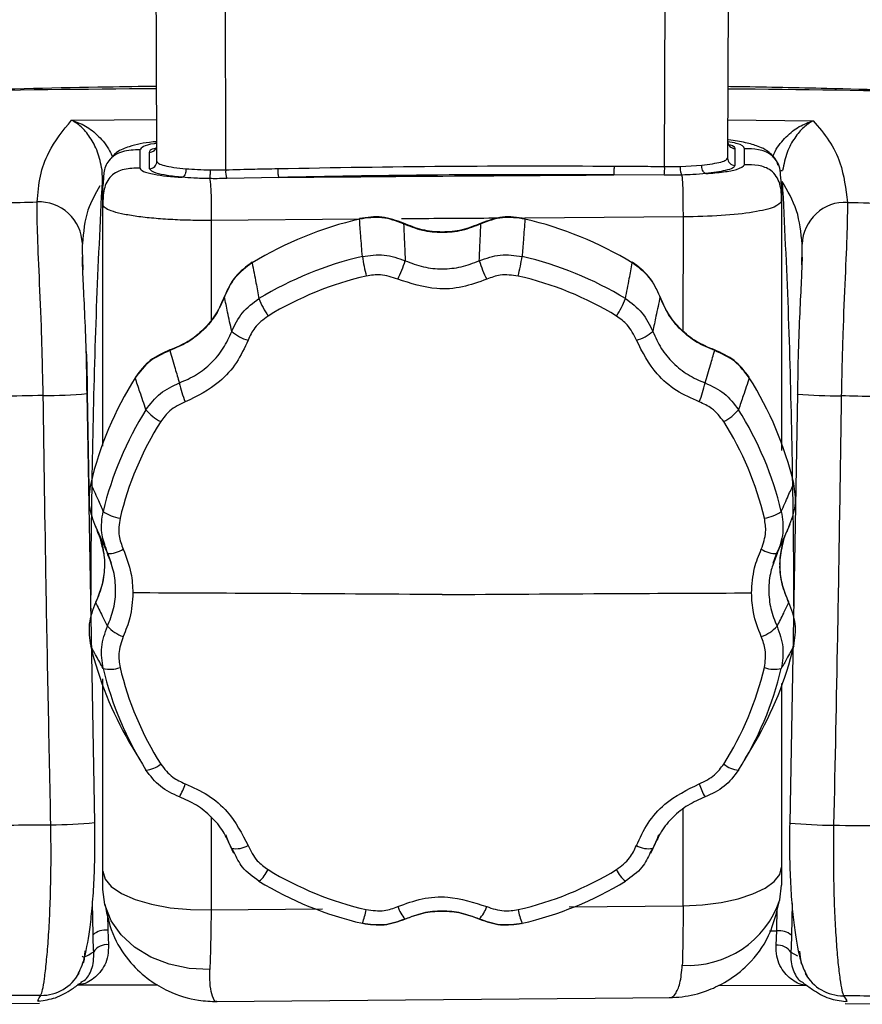
# Paper-space layout '_Back' of a CAD drawing. Units: millimetres. Extents: x -479 to 243, y -369 to 885.
# Drawn here: x -124 to -67, y 605 to 672 of the extents above; entities that cross this region are included whole.
import ezdxf

# ---------------------------------------------------------------- set-up
doc = ezdxf.new("R2010")
doc.units = ezdxf.units.MM

psp = doc.layouts.new('_Back')

# ---------------------------------------------------------------- linework, layer by layer
at = {"color": 7, "linetype": 'Continuous', "lineweight": 25}
for p, q in [((-80.413, 662.081), (-80.351, 680)), ((-76.084, 680.043), (-76.146, 662.651)), ((-120.611, 665.225), (-114.843, 665.268)), ((-76.136, 665.25), (-70.347, 665.185)), ((-115.989, 663.211), (-115.989, 661.968)), ((-75.647, 663.303), (-75.646, 662.155)), ((-74.989, 662.204), (-74.989, 663.287)), ((-115.333, 661.927), (-115.332, 663.042)), ((-114.833, 662.423), (-114.766, 662.35)), ((-76.205, 662.583), (-76.146, 662.651)), ((-118.523, 661.113), (-118.541, 661.854)), ((-111.221, 661.855), (-110.17, 661.859)), ((-80.413, 662.081), (-79.339, 662.092)), ((-79.339, 662.092), (-77.9, 662.181)), ((-118.454, 661.261), (-118.489, 660.739)), ((-106.572, 661.347), (-110.088, 661.265)), ((-80.447, 661.486), (-83.865, 661.514)), ((-72.489, 660.815), (-72.543, 661.335)), ((-118.489, 659.495), (-118.489, 660.739)), ((-72.489, 660.815), (-72.489, 659.732)), ((-101.088, 658.504), (-111.145, 658.423)), ((-111.145, 658.423), (-111.145, 651.694)), ((-79.146, 658.658), (-89.879, 658.585)), ((-79.147, 650.919), (-79.146, 658.658)), ((-119.891, 656.449), (-119.85, 655.065)), ((-71.113, 655.414), (-71.088, 656.425)), ((-119.044, 617.589), (-119.567, 646.678)), ((-119.551, 646.7), (-119.452, 640.258)), ((-71.412, 646.652), (-71.936, 617.558)), ((-119.071, 637.83), (-118.213, 635.903)), ((-72.766, 635.903), (-71.908, 637.83)), ((-118.694, 636.94), (-118.554, 636.338)), ((-72.422, 636.349), (-72.285, 636.941)), ((-118.336, 636.208), (-118.153, 635.814)), ((-118.182, 635.836), (-118.281, 636.191)), ((-118.153, 635.814), (-117.926, 635.192)), ((-73.053, 635.19), (-72.826, 635.814)), ((-72.796, 635.836), (-72.921, 635.47)), ((-72.826, 635.814), (-72.643, 636.208)), ((-116.7, 623.05), (-115.949, 621.768)), ((-75.03, 621.768), (-74.278, 623.05)), ((-79.153, 611.946), (-79.151, 618.503)), ((-111.152, 617.968), (-111.154, 611.661)), ((-110.182, 616.781), (-110.028, 616.381)), ((-110.092, 616.513), (-109.629, 615.522)), ((-81.35, 615.522), (-80.887, 616.513)), ((-80.951, 616.381), (-80.797, 616.781)), ((-109.762, 615.838), (-109.929, 616.169)), ((-109.595, 615.551), (-109.762, 615.838)), ((-81.217, 615.838), (-81.384, 615.551)), ((-81.05, 616.169), (-81.217, 615.838)), ((-118.364, 612.027), (-118.489, 613.055)), ((-72.606, 612.349), (-72.489, 613.34)), ((-119.16, 609.984), (-119.194, 612.162)), ((-111.154, 611.661), (-103.599, 611.733)), ((-86.875, 611.883), (-79.153, 611.946)), ((-72.815, 610.247), (-72.791, 611.802)), ((-71.778, 612.109), (-71.811, 609.947)), ((-118.171, 611.371), (-118.154, 610.284)), ((-118.154, 610.284), (-118.113, 609.305)), ((-73.31, 610.249), (-72.815, 610.247)), ((-72.856, 609.268), (-72.815, 610.247)), ((-71.855, 608.79), (-71.416, 608.541)), ((-120.244, 606.58), (-114.773, 606.59)), ((-76.756, 606.563), (-70.726, 606.541)), ((-110.818, 605.462), (-79.997, 605.736)), ((-128.239, 605.304), (-122.8, 605.347)), ((-68.183, 605.313), (-62.742, 605.265))]:
    psp.add_line(p, q, dxfattribs=at)
at = {"color": 7, "linetype": 'Continuous', "lineweight": 25, "flags": 128}
for points in [[(-101.096, 658.515), (-101.095, 658.557), (-101.09, 658.558)], [(-89.883, 658.515), (-89.883, 658.557), (-89.888, 658.558)], [(-98.109, 658.195), (-98.112, 658.232), (-98.121, 658.234)], [(-92.87, 658.195), (-92.867, 658.232), (-92.858, 658.234)], [(-108.363, 655.596), (-108.373, 655.591), (-108.375, 655.549)], [(-82.604, 655.549), (-82.605, 655.591), (-82.616, 655.596)], [(-110.24, 653.294), (-110.247, 653.288), (-110.254, 653.246)], [(-80.725, 653.246), (-80.732, 653.288), (-80.739, 653.294)], [(-113.949, 649.64), (-113.956, 649.639), (-113.959, 649.602)], [(-77.02, 649.602), (-77.023, 649.639), (-77.029, 649.64)], [(-119.551, 646.7), (-119.559, 646.68), (-119.567, 646.678)], [(-71.428, 646.674), (-71.42, 646.654), (-71.412, 646.652)], [(-118.974, 632.548), (-118.982, 632.542), (-118.989, 632.501)], [(-71.989, 632.501), (-71.996, 632.542), (-72.005, 632.548)], [(-119.054, 617.614), (-119.031, 617.594), (-119.044, 617.589)], [(-71.925, 617.583), (-71.948, 617.562), (-71.936, 617.558)], [(-79.153, 611.946), (-77.839, 612.014), (-76.583, 612.176), (-75.431, 612.424), (-74.425, 612.751), (-73.602, 613.144), (-72.991, 613.59), (-72.616, 614.07), (-72.489, 614.569)], [(-118.489, 614.284), (-118.346, 613.754), (-117.923, 613.245), (-117.236, 612.779), (-116.315, 612.376), (-115.198, 612.051), (-113.93, 611.817), (-112.563, 611.686), (-111.154, 611.661)], [(-111.243, 607.633), (-112.639, 607.697), (-113.992, 607.977), (-115.245, 608.464), (-116.348, 609.136), (-117.255, 609.968), (-117.932, 610.924), (-118.348, 611.968), (-118.364, 612.027)], [(-100.904, 610.756), (-100.895, 610.755), (-100.893, 610.758)], [(-90.086, 610.758), (-90.084, 610.755), (-90.075, 610.756)], [(-119.718, 608.892), (-119.766, 608.304), (-119.826, 608.044)], [(-71.261, 608.86), (-71.213, 608.272), (-71.152, 608.009)]]:
    psp.add_lwpolyline(points, dxfattribs=at)
at = {"color": 7, "linetype": 'Continuous', "lineweight": 25}
for centre, radius, start, end in [((-75.649, 663.8), 0.497, 180.12017, 270.32076), ((-115.331, 663.541), 0.499, 269.8032, 346.75343), ((-115.33, 662.424), 0.497, 269.67924, 359.87983), ((-75.648, 662.652), 0.497, 180.12017, 270.32076), ((-108.785, 661.748), 1.389, 175.43665, 200.34536), ((-83.74, 661.973), 3.329, 351.5941, 1.86085), ((-72.597, 662.571), 0.773, 267.86323, 282.88369), ((-122.817, 656.747), 2.934, 2.02085, 92.6523), ((-68.162, 656.721), 2.934, 87.29693, 177.97728), ((-95.532, 634.444), 24.705, 103.01578, 121.32199), ((-95.447, 634.444), 24.705, 58.67801, 76.98422), ((-95.531, 632.759), 23.83, 103.03222, 121.30556), ((-87.109, 658.101), 13.958, 188.75864, 194.29121), ((-103.869, 658.101), 13.958, 345.70879, 351.24136), ((-95.448, 632.759), 23.83, 58.69444, 76.96778), ((-105.985, 658.186), 8.367, 333.41932, 342.64642), ((-84.994, 658.186), 8.367, 197.35358, 206.58068), ((-95.528, 632.593), 22.646, 103.03222, 121.30556), ((-95.45, 632.593), 22.646, 58.69444, 76.96778), ((-102.456, 655.229), 5.85, 201.13543, 214.1912), ((-88.523, 655.229), 5.85, 325.8088, 338.86457), ((-107.934, 652.991), 2.779, 228.87709, 255.02397), ((-83.045, 652.991), 2.779, 284.97603, 311.12291), ((-96.109, 635.03), 23.867, 147.79803, 166.53201), ((-94.87, 635.03), 23.867, 13.46799, 32.20197), ((-105.753, 649.025), 7.729, 192.08384, 202.11472), ((-85.226, 649.025), 7.729, 337.88528, 347.91616), ((-122.48, 680.86), 34.306, 269.90371, 274.87097), ((-68.498, 680.833), 34.305, 265.12848, 270.09597), ((-96.087, 633.324), 23.022, 147.81484, 166.51519), ((-113.091, 647.645), 3.222, 219.69306, 242.6327), ((-77.888, 647.645), 3.222, 297.3673, 320.30694), ((-94.892, 633.324), 23.022, 13.48481, 32.18516), ((-96.057, 633.13), 21.877, 147.81484, 166.51519), ((-94.922, 633.13), 21.877, 13.48481, 32.18516), ((-117.003, 640.691), 2.482, 233.65756, 262.39991), ((-73.976, 640.691), 2.482, 277.60009, 306.34244), ((-118.123, 637.692), 1.857, 268.15879, 302.79872), ((-72.856, 637.692), 1.857, 237.20128, 271.84121), ((-116.233, 632.721), 2.668, 223.06388, 250.65806), ((-74.745, 632.721), 2.668, 289.34194, 316.93612), ((-96.117, 635.114), 23.858, 193.46613, 210.37485), ((-94.861, 635.114), 23.858, 329.62515, 346.53387), ((-118.014, 629.925), 1.941, 256.2894, 290.58396), ((-96.087, 633.407), 23.022, 193.48481, 212.18516), ((-96.057, 633.209), 21.877, 193.48481, 212.18516), ((-94.922, 633.209), 21.877, 327.81484, 346.51519), ((-94.892, 633.407), 23.022, 327.81484, 346.51519), ((-72.965, 629.925), 1.941, 249.41604, 283.7106), ((-115.728, 622.943), 1.805, 274.99128, 309.79752), ((-75.251, 622.943), 1.805, 230.20248, 265.00872), ((-116.087, 621.101), 3.294, 327.45182, 344.48343), ((-74.892, 621.101), 3.294, 195.51657, 212.54818), ((-122.173, 650.13), 32.691, 270.26331, 275.49316), ((-68.806, 650.097), 32.689, 264.50616, 269.7363), ((-109.482, 617.535), 1.72, 260.64134, 298.85354), ((-81.497, 617.535), 1.72, 241.14646, 279.35866), ((-109.253, 615.301), 2.157, 308.4368, 335.23404), ((-95.528, 633.746), 22.646, 238.69444, 256.96778), ((-95.45, 633.746), 22.646, 283.03222, 301.30556), ((-81.725, 615.301), 2.157, 204.76596, 231.5632), ((-95.531, 633.973), 23.83, 238.69444, 256.96778), ((-95.448, 633.973), 23.83, 283.03222, 301.30556), ((-78.8, 614.443), 6.538, 266.33371, 341.31952), ((-108.595, 613.405), 8.143, 341.03596, 347.79957), ((-96.453, 612.536), 2.148, 197.43699, 223.97726), ((-94.526, 612.536), 2.148, 316.02274, 342.56301), ((-84.044, 612.942), 6.424, 191.29371, 199.87091), ((-118.32, 609.006), 1.289, 82.58942, 130.63742), ((-72.65, 608.973), 1.285, 49.2676, 97.393), ((-118.228, 608.254), 1.057, 83.72367, 147.16945), ((-72.742, 608.22), 1.054, 32.73675, 96.22594), ((-122.69, 608.843), 2.975, 269.93066, 330.55182), ((-68.289, 608.811), 2.974, 209.41385, 270.00222)]:
    psp.add_arc(centre, radius, start, end, dxfattribs=at)
for points, knots in [([(-114.833, 662.423), (-114.853, 667.861), (-114.874, 673.716), (-114.894, 679.62), (-114.896, 680.041)], [0, 0, 0, 0, 0.9287, 1, 1, 1, 1]), ([(-110.232, 679.995), (-110.231, 679.738), (-110.21, 673.654), (-110.19, 667.629), (-110.17, 661.859)], [0, 0, 0, 0, 0.0422595, 1, 1, 1, 1]), ([(-114.851, 667.516), (-115.97, 667.5), (-120.421, 667.438), (-128.561, 667.241), (-139.625, 666.893), (-151.453, 666.409), (-159.589, 665.965), (-163.683, 665.742)], [0, 0, 0, 0, 0.068683, 0.273285, 0.499811, 0.748282, 1, 1, 1, 1]), ([(-114.851, 667.36), (-119.766, 667.314), (-136.048, 667.16), (-152.311, 666.303), (-163.664, 665.705)], [0, 0, 0, 0, 0.301863, 1, 1, 1, 1]), ([(-27.334, 665.622), (-38.686, 666.234), (-54.942, 667.111), (-71.219, 667.284), (-76.129, 667.336)], [0, 0, 0, 0, 0.6983348, 1, 1, 1, 1]), ([(-27.313, 665.66), (-31.261, 665.881), (-39.014, 666.314), (-50.135, 666.788), (-60.226, 667.137), (-68.49, 667.351), (-73.643, 667.461), (-75.876, 667.495), (-76.128, 667.499)], [0, 0, 0, 0, 0.2427896, 0.4768532, 0.6835385, 0.8628397, 0.9844911, 1, 1, 1, 1]), ([(-122.952, 659.678), (-122.898, 660.271), (-122.788, 661.456), (-122.127, 663.364), (-121.186, 664.519), (-120.611, 665.225)], [0, 0, 0, 0, 0.280383, 0.56019, 1, 1, 1, 1]), ([(-118.541, 661.854), (-118.632, 662.276), (-118.818, 663.141), (-119.364, 664.101), (-119.972, 664.838), (-120.398, 665.096), (-120.611, 665.225)], [0, 0, 0, 0, 0.237894, 0.487492, 0.742918, 1, 1, 1, 1]), ([(-120.611, 665.225), (-120.297, 665.113), (-119.671, 664.888), (-118.78, 664.177), (-118.151, 663.421), (-117.905, 662.87), (-117.842, 662.729)], [0, 0, 0, 0, 0.303267, 0.604268, 0.899085, 1, 1, 1, 1]), ([(-73.109, 662.717), (-73.05, 662.849), (-72.806, 663.391), (-72.181, 664.138), (-71.289, 664.849), (-70.662, 665.072), (-70.347, 665.185)], [0, 0, 0, 0, 0.095353, 0.391999, 0.694857, 1, 1, 1, 1]), ([(-70.347, 665.185), (-70.561, 665.056), (-70.988, 664.798), (-71.598, 664.062), (-72.146, 663.102), (-72.333, 662.238), (-72.424, 661.817)], [0, 0, 0, 0, 0.257078, 0.512492, 0.762086, 1, 1, 1, 1]), ([(-70.347, 665.185), (-69.968, 664.744), (-69.209, 663.863), (-68.317, 662.069), (-68.135, 660.568), (-68.024, 659.651)], [0, 0, 0, 0, 0.279841, 0.559955, 1, 1, 1, 1]), ([(-114.852, 663.769), (-114.934, 663.761), (-115.696, 663.691), (-116.463, 663.515), (-117.524, 663.152), (-117.901, 662.691), (-118.056, 662.5)], [0, 0, 0, 0, 0.057701, 0.536805, 0.808707, 1, 1, 1, 1]), ([(-74.989, 663.287), (-75.055, 663.418), (-75.146, 663.598), (-75.94, 663.726), (-76.16, 663.762)], [0, 0, 0, 0, 0.724128, 1, 1, 1, 1]), ([(-72.727, 662.148), (-72.745, 662.228), (-72.815, 662.537), (-73.146, 662.899), (-73.665, 663.29), (-74.162, 663.488), (-74.925, 663.724), (-75.676, 663.84), (-76.076, 663.901)], [0, 0, 0, 0, 0.062358, 0.240272, 0.338202, 0.489561, 0.728662, 1, 1, 1, 1]), ([(-115.989, 663.211), (-116.389, 663.206), (-117.16, 663.195), (-118.143, 662.598), (-118.436, 661.816), (-118.45, 661.392), (-118.454, 661.261)], [0, 0, 0, 0, 0.330522, 0.637456, 0.888477, 1, 1, 1, 1]), ([(-114.866, 663.646), (-114.916, 663.64), (-115.363, 663.588), (-115.811, 663.432), (-115.93, 663.285), (-115.989, 663.211)], [0, 0, 0, 0, 0.059205, 0.530629, 1, 1, 1, 1]), ([(-115.332, 663.042), (-115.315, 663.151), (-115.298, 663.261), (-114.861, 663.34), (-114.858, 663.34)], [0, 0, 0, 0, 0.994702, 1, 1, 1, 1]), ([(-76.176, 663.6), (-76.106, 663.585), (-75.704, 663.5), (-75.672, 663.392), (-75.647, 663.303)], [0, 0, 0, 0, 0.173342, 1, 1, 1, 1]), ([(-72.543, 661.335), (-72.55, 661.549), (-72.567, 662.125), (-73.101, 662.936), (-74.065, 663.268), (-74.678, 663.281), (-74.989, 663.287)], [0, 0, 0, 0, 0.1820088, 0.4888477, 0.739834, 1, 1, 1, 1]), ([(-77.9, 662.181), (-77.644, 662.21), (-77.13, 662.267), (-76.586, 662.383), (-76.261, 662.491), (-76.219, 662.56), (-76.205, 662.583)], [0, 0, 0, 0, 0.2854262, 0.5715362, 0.8574117, 1, 1, 1, 1]), ([(-115.989, 661.968), (-116.346, 661.963), (-116.878, 661.957), (-117.541, 661.734), (-117.961, 661.445), (-118.253, 661.03), (-118.478, 660.374), (-118.485, 659.848), (-118.489, 659.496)], [0, 0, 0, 0, 0.255784, 0.381084, 0.5, 0.618915, 0.744212, 1, 1, 1, 1]), ([(-115.989, 661.968), (-115.94, 661.893), (-115.842, 661.744), (-115.119, 661.56), (-114.188, 661.424), (-113.47, 661.374), (-113.111, 661.349)], [0, 0, 0, 0, 0.2796837, 0.5595357, 0.7802174, 1, 1, 1, 1]), ([(-113.111, 661.349), (-113.467, 661.387), (-114.18, 661.462), (-115.092, 661.658), (-115.242, 661.825), (-115.333, 661.927)], [0, 0, 0, 0, 0.280507, 0.56115, 1, 1, 1, 1]), ([(-114.766, 662.35), (-114.75, 662.326), (-114.702, 662.252), (-114.334, 662.139), (-113.718, 662.018), (-113.145, 661.961), (-112.858, 661.933)], [0, 0, 0, 0, 0.142105, 0.428189, 0.714325, 1, 1, 1, 1]), ([(-112.858, 661.933), (-112.859, 661.886), (-112.86, 661.787), (-112.891, 661.638), (-112.946, 661.498), (-113.023, 661.389), (-113.083, 661.362), (-113.111, 661.349)], [0, 0, 0, 0, 0.176138, 0.36671, 0.563802, 0.790982, 1, 1, 1, 1]), ([(-112.858, 661.933), (-112.6, 661.914), (-112.084, 661.876), (-111.509, 661.862), (-111.221, 661.855)], [0, 0, 0, 0, 0.4992084, 1, 1, 1, 1]), ([(-111.221, 661.855), (-111.221, 661.808), (-111.222, 661.71), (-111.228, 661.561), (-111.239, 661.419), (-111.253, 661.306), (-111.265, 661.274), (-111.27, 661.259)], [0, 0, 0, 0, 0.176371, 0.366862, 0.563715, 0.790738, 1, 1, 1, 1]), ([(-110.17, 661.859), (-109.512, 661.876), (-108.338, 661.907), (-107.16, 661.932), (-106.641, 661.943)], [0, 0, 0, 0, 0.559998, 1, 1, 1, 1]), ([(-106.641, 661.943), (-102.855, 662.009), (-95.281, 662.141), (-87.657, 662.121), (-83.845, 662.111)], [0, 0, 0, 0, 0.4999883, 1, 1, 1, 1]), ([(-106.641, 661.943), (-106.641, 661.896), (-106.641, 661.797), (-106.632, 661.645), (-106.617, 661.503), (-106.596, 661.39), (-106.58, 661.361), (-106.572, 661.347)], [0, 0, 0, 0, 0.17607, 0.366666, 0.563827, 0.791053, 1, 1, 1, 1]), ([(-83.845, 662.111), (-83.845, 662.064), (-83.845, 661.965), (-83.847, 661.813), (-83.852, 661.67), (-83.858, 661.557), (-83.862, 661.528), (-83.865, 661.514)], [0, 0, 0, 0, 0.176062, 0.36666, 0.563831, 0.791061, 1, 1, 1, 1]), ([(-83.845, 662.111), (-83.204, 662.107), (-82.059, 662.1), (-80.916, 662.087), (-80.413, 662.081)], [0, 0, 0, 0, 0.559999, 1, 1, 1, 1]), ([(-79.239, 661.499), (-79.248, 661.51), (-79.268, 661.535), (-79.296, 661.624), (-79.32, 661.755), (-79.337, 661.92), (-79.339, 662.036), (-79.339, 662.092)], [0, 0, 0, 0, 0.176345, 0.366845, 0.563725, 0.790765, 1, 1, 1, 1]), ([(-77.62, 661.601), (-77.646, 661.611), (-77.702, 661.631), (-77.78, 661.715), (-77.849, 661.843), (-77.895, 662.007), (-77.899, 662.125), (-77.9, 662.181)], [0, 0, 0, 0, 0.176164, 0.3667267, 0.5637922, 0.7909543, 1, 1, 1, 1]), ([(-77.62, 661.601), (-77.206, 661.636), (-76.378, 661.706), (-75.282, 661.91), (-75.1, 662.093), (-74.989, 662.204)], [0, 0, 0, 0, 0.28003, 0.560194, 1, 1, 1, 1]), ([(-75.646, 662.155), (-75.679, 662.094), (-75.746, 661.973), (-76.336, 661.769), (-77.133, 661.664), (-77.62, 661.601)], [0, 0, 0, 0, 0.28092, 0.5612, 1, 1, 1, 1]), ([(-72.489, 659.732), (-72.491, 660.127), (-72.495, 660.889), (-73.093, 661.87), (-74.066, 662.194), (-74.678, 662.201), (-74.989, 662.204)], [0, 0, 0, 0, 0.287632, 0.554972, 0.773561, 1, 1, 1, 1]), ([(-119.302, 631.931), (-119.298, 633.063), (-119.283, 637.026), (-119.169, 643.91), (-118.95, 652.53), (-118.666, 658.25), (-118.523, 661.113)], [0, 0, 0, 0, 0.117358, 0.410553, 0.705004, 1, 1, 1, 1]), ([(-111.27, 661.259), (-111.633, 661.268), (-112.279, 661.285), (-112.857, 661.329), (-113.111, 661.349)], [0, 0, 0, 0, 0.560906, 1, 1, 1, 1]), ([(-110.088, 661.265), (-110.308, 661.261), (-110.701, 661.253), (-111.096, 661.257), (-111.27, 661.259)], [0, 0, 0, 0, 0.559827, 1, 1, 1, 1]), ([(-111.27, 661.259), (-111.256, 661.208), (-111.228, 661.106), (-111.188, 660.75), (-111.157, 660.111), (-111.145, 659.285), (-111.145, 658.713), (-111.145, 658.423)], [0, 0, 0, 0, 0.192712, 0.378134, 0.553521, 0.773361, 1, 1, 1, 1]), ([(-83.865, 661.514), (-88.118, 661.524), (-95.714, 661.54), (-103.254, 661.406), (-106.572, 661.347)], [0, 0, 0, 0, 0.559893, 1, 1, 1, 1]), ([(-106.572, 661.347), (-102.334, 661.381), (-94.766, 661.441), (-87.196, 661.492), (-83.865, 661.514)], [0, 0, 0, 0, 0.56, 1, 1, 1, 1]), ([(-79.239, 661.499), (-79.463, 661.493), (-79.863, 661.482), (-80.268, 661.485), (-80.447, 661.486)], [0, 0, 0, 0, 0.559768, 1, 1, 1, 1]), ([(-77.62, 661.601), (-77.903, 661.576), (-78.411, 661.53), (-78.985, 661.508), (-79.239, 661.499)], [0, 0, 0, 0, 0.558434, 1, 1, 1, 1]), ([(-79.146, 658.658), (-79.146, 659.03), (-79.146, 659.749), (-79.166, 660.778), (-79.202, 661.318), (-79.227, 661.437), (-79.239, 661.499)], [0, 0, 0, 0, 0.288824, 0.558231, 0.772662, 1, 1, 1, 1]), ([(-71.094, 656.824), (-71.171, 657.601), (-71.325, 659.154), (-72.071, 660.433), (-72.443, 661.072)], [0, 0, 0, 0, 0.500213, 1, 1, 1, 1]), ([(-72.443, 661.072), (-72.301, 658.189), (-72.016, 652.43), (-71.799, 643.753), (-71.688, 637.012), (-71.674, 633.211), (-71.671, 632.255)], [0, 0, 0, 0, 0.300877, 0.601028, 0.899768, 1, 1, 1, 1]), ([(-118.691, 660.772), (-118.999, 660.239), (-119.678, 659.063), (-119.811, 657.633), (-119.885, 656.85)], [0, 0, 0, 0, 0.452959, 1, 1, 1, 1]), ([(-72.489, 659.732), (-72.589, 659.594), (-72.788, 659.32), (-74.314, 658.971), (-76.503, 658.721), (-78.265, 658.679), (-79.146, 658.658)], [0, 0, 0, 0, 0.250708, 0.500184, 0.750009, 1, 1, 1, 1]), ([(-72.489, 659.732), (-72.489, 655.405), (-72.489, 649.718), (-72.489, 644.152), (-72.489, 642.82)], [0, 0, 0, 0, 0.760781, 1, 1, 1, 1]), ([(-128.166, 659.541), (-127.193, 659.568), (-125.455, 659.616), (-123.717, 659.659), (-122.952, 659.678)], [0, 0, 0, 0, 0.56, 1, 1, 1, 1]), ([(-122.538, 646.554), (-122.57, 647.976), (-122.634, 650.815), (-122.802, 654.68), (-122.945, 657.874), (-122.95, 659.077), (-122.952, 659.678)], [0, 0, 0, 0, 0.250896, 0.500642, 0.750354, 1, 1, 1, 1]), ([(-111.145, 658.423), (-111.619, 658.423), (-112.565, 658.423), (-113.945, 658.48), (-115.221, 658.575), (-116.347, 658.709), (-117.274, 658.875), (-117.962, 659.067), (-118.406, 659.276), (-118.462, 659.422), (-118.489, 659.496)], [0, 0, 0, 0, 0.125581, 0.250512, 0.375341, 0.500192, 0.625113, 0.749941, 0.874609, 1, 1, 1, 1]), ([(-118.489, 643.119), (-118.489, 645.183), (-118.489, 650.595), (-118.489, 656.094), (-118.489, 659.495)], [0, 0, 0, 0, 0.381405, 1, 1, 1, 1]), ([(-68.024, 659.651), (-68.026, 659.047), (-68.032, 657.84), (-68.176, 654.636), (-68.344, 650.774), (-68.409, 647.943), (-68.441, 646.528)], [0, 0, 0, 0, 0.250897, 0.500646, 0.750353, 1, 1, 1, 1]), ([(-68.024, 659.651), (-67.05, 659.627), (-65.313, 659.582), (-63.575, 659.532), (-62.81, 659.51)], [0, 0, 0, 0, 0.5600001, 1, 1, 1, 1]), ([(-98.109, 658.195), (-98.592, 658.374), (-99.56, 658.733), (-100.584, 658.588), (-101.096, 658.515)], [0, 0, 0, 0, 0.499922, 1, 1, 1, 1]), ([(-100.904, 655.975), (-100.941, 656.449), (-101.006, 657.296), (-101.068, 658.142), (-101.096, 658.515)], [0, 0, 0, 0, 0.56, 1, 1, 1, 1]), ([(-98.121, 658.234), (-98.601, 658.414), (-99.563, 658.774), (-100.581, 658.63), (-101.09, 658.558)], [0, 0, 0, 0, 0.499854, 1, 1, 1, 1]), ([(-91.665, 658.573), (-93.467, 658.562), (-95.666, 658.549), (-97.864, 658.53), (-98.261, 658.527)], [0, 0, 0, 0, 0.819134, 1, 1, 1, 1]), ([(-89.883, 658.515), (-90.395, 658.588), (-91.419, 658.733), (-92.386, 658.374), (-92.87, 658.195)], [0, 0, 0, 0, 0.500089, 1, 1, 1, 1]), ([(-89.888, 658.558), (-90.398, 658.63), (-91.416, 658.774), (-92.377, 658.414), (-92.858, 658.234)], [0, 0, 0, 0, 0.500157, 1, 1, 1, 1]), ([(-89.883, 658.515), (-89.918, 658.041), (-89.981, 657.194), (-90.046, 656.348), (-90.075, 655.975)], [0, 0, 0, 0, 0.56, 1, 1, 1, 1]), ([(-92.858, 658.234), (-93.281, 658.065), (-94.125, 657.727), (-95.493, 657.596), (-96.858, 657.728), (-97.7, 658.066), (-98.121, 658.234)], [0, 0, 0, 0, 0.250975, 0.500392, 0.750564, 1, 1, 1, 1]), ([(-98.109, 658.195), (-98.088, 657.727), (-98.052, 656.892), (-98.015, 656.058), (-97.998, 655.691)], [0, 0, 0, 0, 0.56, 1, 1, 1, 1]), ([(-92.87, 658.195), (-93.291, 658.025), (-94.131, 657.688), (-95.493, 657.556), (-96.852, 657.689), (-97.69, 658.026), (-98.109, 658.195)], [0, 0, 0, 0, 0.250949, 0.500392, 0.750589, 1, 1, 1, 1]), ([(-92.98, 655.691), (-92.96, 656.158), (-92.922, 656.993), (-92.886, 657.827), (-92.87, 658.195)], [0, 0, 0, 0, 0.56, 1, 1, 1, 1]), ([(-119.885, 656.85), (-119.887, 656.782), (-119.89, 656.66), (-119.891, 656.513), (-119.891, 656.449)], [0, 0, 0, 0, 0.561143, 1, 1, 1, 1]), ([(-71.088, 656.425), (-71.088, 656.506), (-71.089, 656.65), (-71.093, 656.771), (-71.094, 656.824)], [0, 0, 0, 0, 0.559801, 1, 1, 1, 1]), ([(-119.567, 646.678), (-119.581, 647.656), (-119.608, 649.583), (-119.719, 652.214), (-119.832, 654.455), (-119.867, 655.461), (-119.885, 655.959)], [0, 0, 0, 0, 0.2600823, 0.5125752, 0.7592421, 1, 1, 1, 1]), ([(-100.904, 655.975), (-100.408, 656.047), (-99.415, 656.19), (-98.47, 655.857), (-97.998, 655.691)], [0, 0, 0, 0, 0.5001064, 1, 1, 1, 1]), ([(-92.98, 655.691), (-92.508, 655.857), (-91.564, 656.19), (-90.571, 656.047), (-90.075, 655.975)], [0, 0, 0, 0, 0.499879, 1, 1, 1, 1]), ([(-71.094, 655.93), (-71.112, 655.433), (-71.147, 654.425), (-71.261, 652.181), (-71.371, 649.549), (-71.398, 647.624), (-71.412, 646.652)], [0, 0, 0, 0, 0.2407621, 0.4878436, 0.7411965, 1, 1, 1, 1]), ([(-108.375, 655.549), (-108.789, 655.244), (-109.617, 654.634), (-110.042, 653.709), (-110.254, 653.246)], [0, 0, 0, 0, 0.500089, 1, 1, 1, 1]), ([(-108.363, 655.596), (-108.777, 655.292), (-109.604, 654.684), (-110.028, 653.757), (-110.24, 653.294)], [0, 0, 0, 0, 0.499933, 1, 1, 1, 1]), ([(-108.375, 655.549), (-108.288, 655.096), (-108.133, 654.287), (-107.98, 653.476), (-107.913, 653.119)], [0, 0, 0, 0, 0.56, 1, 1, 1, 1]), ([(-97.998, 655.691), (-97.593, 655.535), (-96.786, 655.224), (-95.485, 655.103), (-94.188, 655.225), (-93.383, 655.536), (-92.98, 655.691)], [0, 0, 0, 0, 0.251317, 0.500387, 0.750587, 1, 1, 1, 1]), ([(-83.066, 653.119), (-82.98, 653.573), (-82.827, 654.384), (-82.672, 655.193), (-82.604, 655.549)], [0, 0, 0, 0, 0.56, 1, 1, 1, 1]), ([(-80.739, 653.294), (-80.951, 653.757), (-81.375, 654.684), (-82.202, 655.292), (-82.616, 655.596)], [0, 0, 0, 0, 0.5000778, 1, 1, 1, 1]), ([(-80.725, 653.246), (-80.937, 653.709), (-81.361, 654.634), (-82.19, 655.244), (-82.604, 655.549)], [0, 0, 0, 0, 0.499922, 1, 1, 1, 1]), ([(-98.502, 654.442), (-98.892, 654.577), (-99.59, 654.817), (-100.316, 654.705), (-100.635, 654.655)], [0, 0, 0, 0, 0.559847, 1, 1, 1, 1]), ([(-92.477, 654.442), (-93.019, 654.242), (-94.104, 653.84), (-96.206, 653.688), (-97.632, 654.157), (-98.502, 654.442)], [0, 0, 0, 0, 0.279748, 0.560209, 1, 1, 1, 1]), ([(-90.344, 654.655), (-90.753, 654.71), (-91.485, 654.807), (-92.174, 654.554), (-92.477, 654.442)], [0, 0, 0, 0, 0.559818, 1, 1, 1, 1]), ([(-110.254, 653.246), (-110.431, 652.833), (-110.782, 652.01), (-111.651, 650.969), (-112.707, 650.118), (-113.542, 649.774), (-113.959, 649.602)], [0, 0, 0, 0, 0.250949, 0.500392, 0.750589, 1, 1, 1, 1]), ([(-110.24, 653.294), (-110.416, 652.881), (-110.768, 652.058), (-111.638, 651.015), (-112.695, 650.161), (-113.532, 649.813), (-113.949, 649.64)], [0, 0, 0, 0, 0.2507583, 0.5001013, 0.750342, 1, 1, 1, 1]), ([(-109.762, 650.898), (-109.853, 651.336), (-110.017, 652.119), (-110.182, 652.902), (-110.254, 653.246)], [0, 0, 0, 0, 0.56, 1, 1, 1, 1]), ([(-109.762, 650.898), (-109.548, 651.344), (-109.121, 652.236), (-108.316, 652.825), (-107.913, 653.119)], [0, 0, 0, 0, 0.4998794, 1, 1, 1, 1]), ([(-83.066, 653.119), (-82.663, 652.825), (-81.858, 652.236), (-81.431, 651.344), (-81.217, 650.898)], [0, 0, 0, 0, 0.500106, 1, 1, 1, 1]), ([(-80.725, 653.246), (-80.817, 652.808), (-80.981, 652.025), (-81.145, 651.242), (-81.217, 650.898)], [0, 0, 0, 0, 0.56, 1, 1, 1, 1]), ([(-77.03, 649.64), (-77.45, 649.815), (-78.287, 650.163), (-79.346, 651.02), (-80.213, 652.061), (-80.564, 652.884), (-80.739, 653.294)], [0, 0, 0, 0, 0.251197, 0.500683, 0.750779, 1, 1, 1, 1]), ([(-77.02, 649.602), (-77.439, 649.775), (-78.275, 650.12), (-79.333, 650.974), (-80.199, 652.014), (-80.55, 652.836), (-80.725, 653.246)], [0, 0, 0, 0, 0.250949, 0.500392, 0.750589, 1, 1, 1, 1]), ([(-107.295, 651.941), (-107.624, 651.695), (-108.212, 651.255), (-108.518, 650.596), (-108.652, 650.306)], [0, 0, 0, 0, 0.559818, 1, 1, 1, 1]), ([(-82.327, 650.306), (-82.506, 650.673), (-82.828, 651.328), (-83.422, 651.754), (-83.683, 651.941)], [0, 0, 0, 0, 0.559847, 1, 1, 1, 1]), ([(-113.31, 647.407), (-112.912, 647.579), (-112.12, 647.919), (-111.114, 648.738), (-110.284, 649.727), (-109.935, 650.508), (-109.762, 650.898)], [0, 0, 0, 0, 0.251317, 0.500387, 0.750587, 1, 1, 1, 1]), ([(-81.217, 650.898), (-81.042, 650.505), (-80.693, 649.723), (-79.859, 648.733), (-78.855, 647.917), (-78.064, 647.577), (-77.669, 647.407)], [0, 0, 0, 0, 0.251317, 0.500387, 0.750587, 1, 1, 1, 1]), ([(-108.652, 650.306), (-108.892, 649.787), (-109.372, 648.748), (-110.75, 647.178), (-112.093, 646.519), (-112.912, 646.116)], [0, 0, 0, 0, 0.279748, 0.560209, 1, 1, 1, 1]), ([(-78.066, 646.116), (-78.593, 646.351), (-79.648, 646.821), (-81.243, 648.176), (-81.916, 649.499), (-82.327, 650.306)], [0, 0, 0, 0, 0.279748, 0.560209, 1, 1, 1, 1]), ([(-119.62, 649.532), (-119.617, 649.461), (-119.582, 648.564), (-119.566, 647.594), (-119.551, 646.7)], [0, 0, 0, 0, 0.078616, 1, 1, 1, 1]), ([(-113.959, 649.602), (-114.43, 649.392), (-115.374, 648.972), (-115.994, 648.157), (-116.304, 647.749)], [0, 0, 0, 0, 0.499922, 1, 1, 1, 1]), ([(-113.949, 649.64), (-114.42, 649.433), (-115.361, 649.019), (-115.981, 648.207), (-116.291, 647.8)], [0, 0, 0, 0, 0.499566, 1, 1, 1, 1]), ([(-113.959, 649.602), (-113.838, 649.192), (-113.622, 648.46), (-113.405, 647.729), (-113.31, 647.407)], [0, 0, 0, 0, 0.56, 1, 1, 1, 1]), ([(-77.669, 647.407), (-77.548, 647.817), (-77.331, 648.548), (-77.115, 649.28), (-77.02, 649.602)], [0, 0, 0, 0, 0.56, 1, 1, 1, 1]), ([(-74.688, 647.8), (-74.998, 648.207), (-75.617, 649.019), (-76.559, 649.433), (-77.03, 649.64)], [0, 0, 0, 0, 0.500444, 1, 1, 1, 1]), ([(-74.675, 647.749), (-74.985, 648.157), (-75.605, 648.972), (-76.548, 649.392), (-77.02, 649.602)], [0, 0, 0, 0, 0.5000889, 1, 1, 1, 1]), ([(-115.571, 645.587), (-115.708, 645.99), (-115.953, 646.71), (-116.197, 647.432), (-116.304, 647.749)], [0, 0, 0, 0, 0.56, 1, 1, 1, 1]), ([(-74.675, 647.749), (-74.811, 647.345), (-75.055, 646.623), (-75.3, 645.903), (-75.408, 645.587)], [0, 0, 0, 0, 0.56, 1, 1, 1, 1]), ([(-115.571, 645.587), (-115.271, 645.983), (-114.672, 646.775), (-113.764, 647.197), (-113.31, 647.407)], [0, 0, 0, 0, 0.500106, 1, 1, 1, 1]), ([(-77.669, 647.407), (-77.215, 647.197), (-76.307, 646.775), (-75.708, 645.983), (-75.408, 645.587)], [0, 0, 0, 0, 0.4998794, 1, 1, 1, 1]), ([(-122.538, 646.554), (-123.495, 646.53), (-125.204, 646.489), (-126.913, 646.441), (-127.665, 646.42)], [0, 0, 0, 0, 0.56, 1, 1, 1, 1]), ([(-122.023, 617.44), (-122.134, 622.867), (-122.334, 632.571), (-122.476, 642.276), (-122.538, 646.554)], [0, 0, 0, 0, 0.559252, 1, 1, 1, 1]), ([(-68.441, 646.528), (-68.522, 641.084), (-68.666, 631.377), (-68.868, 621.671), (-68.957, 617.408)], [0, 0, 0, 0, 0.560769, 1, 1, 1, 1]), ([(-63.314, 646.39), (-64.271, 646.417), (-65.98, 646.466), (-67.689, 646.509), (-68.441, 646.528)], [0, 0, 0, 0, 0.56, 1, 1, 1, 1]), ([(-112.912, 646.116), (-113.285, 645.939), (-113.95, 645.625), (-114.382, 645.04), (-114.572, 644.783)], [0, 0, 0, 0, 0.559847, 1, 1, 1, 1]), ([(-76.406, 644.783), (-76.657, 645.106), (-77.104, 645.684), (-77.772, 645.984), (-78.066, 646.116)], [0, 0, 0, 0, 0.559818, 1, 1, 1, 1]), ([(-119.319, 640.589), (-119.393, 640.085), (-119.54, 639.078), (-119.173, 638.129), (-118.989, 637.655)], [0, 0, 0, 0, 0.500089, 1, 1, 1, 1]), ([(-119.319, 640.589), (-119.161, 640.236), (-118.879, 639.604), (-118.598, 638.971), (-118.474, 638.692)], [0, 0, 0, 0, 0.56, 1, 1, 1, 1]), ([(-72.505, 638.692), (-72.347, 639.047), (-72.066, 639.68), (-71.784, 640.311), (-71.66, 640.589)], [0, 0, 0, 0, 0.56, 1, 1, 1, 1]), ([(-71.989, 637.655), (-71.806, 638.129), (-71.439, 639.078), (-71.586, 640.085), (-71.66, 640.589)], [0, 0, 0, 0, 0.499922, 1, 1, 1, 1]), ([(-118.281, 636.191), (-118.403, 636.538), (-118.69, 637.349), (-118.552, 638.203), (-118.474, 638.692)], [0, 0, 0, 0, 0.427415, 1, 1, 1, 1]), ([(-72.505, 638.692), (-72.432, 638.204), (-72.287, 637.227), (-72.627, 636.3), (-72.796, 635.836)], [0, 0, 0, 0, 0.5001064, 1, 1, 1, 1]), ([(-117.331, 638.231), (-117.387, 637.828), (-117.486, 637.108), (-117.23, 636.43), (-117.117, 636.131)], [0, 0, 0, 0, 0.559818, 1, 1, 1, 1]), ([(-73.862, 636.131), (-73.726, 636.515), (-73.483, 637.203), (-73.597, 637.917), (-73.648, 638.231)], [0, 0, 0, 0, 0.559847, 1, 1, 1, 1]), ([(-118.906, 637.421), (-118.767, 637.082), (-118.461, 636.332), (-118.344, 635.072), (-118.476, 633.736), (-118.818, 632.912), (-118.989, 632.501)], [0, 0, 0, 0, 0.214331, 0.475969, 0.738396, 1, 1, 1, 1]), ([(-72.445, 636.344), (-72.443, 636.364), (-72.402, 636.741), (-72.233, 637.09), (-72.073, 637.421)], [0, 0, 0, 0, 0.050778, 1, 1, 1, 1]), ([(-118.554, 636.338), (-118.511, 636.172), (-118.374, 635.643), (-118.376, 634.713), (-118.537, 633.594), (-118.828, 632.897), (-118.974, 632.549)], [0, 0, 0, 0, 0.131888, 0.420195, 0.710203, 1, 1, 1, 1]), ([(-118.182, 630.9), (-118.025, 631.297), (-117.712, 632.089), (-117.59, 633.367), (-117.713, 634.644), (-118.026, 635.439), (-118.182, 635.836)], [0, 0, 0, 0, 0.251317, 0.500387, 0.750587, 1, 1, 1, 1]), ([(-117.117, 636.131), (-116.906, 635.596), (-116.53, 634.638), (-116.48, 633.616), (-116.458, 633.165)], [0, 0, 0, 0, 0.558818, 1, 1, 1, 1]), ([(-74.521, 633.165), (-74.486, 633.736), (-74.422, 634.759), (-74.034, 635.71), (-73.862, 636.131)], [0, 0, 0, 0, 0.5578, 1, 1, 1, 1]), ([(-72.005, 632.549), (-72.151, 632.899), (-72.443, 633.597), (-72.604, 634.719), (-72.604, 635.651), (-72.466, 636.182), (-72.422, 636.349)], [0, 0, 0, 0, 0.290455, 0.579487, 0.867878, 1, 1, 1, 1]), ([(-71.989, 632.501), (-72.16, 632.915), (-72.499, 633.739), (-72.653, 635.065), (-72.514, 635.924), (-72.445, 636.344)], [0, 0, 0, 0, 0.33924, 0.676443, 1, 1, 1, 1]), ([(-72.921, 635.47), (-73.029, 635.19), (-73.289, 634.513), (-73.386, 633.358), (-73.267, 632.084), (-72.953, 631.294), (-72.796, 630.9)], [0, 0, 0, 0, 0.190011, 0.459476, 0.730164, 1, 1, 1, 1]), ([(-116.458, 633.165), (-116.493, 632.594), (-116.557, 631.571), (-116.945, 630.623), (-117.117, 630.204)], [0, 0, 0, 0, 0.5578, 1, 1, 1, 1]), ([(-95.489, 633.047), (-99.402, 633.075), (-106.39, 633.125), (-113.381, 633.152), (-116.458, 633.165)], [0, 0, 0, 0, 0.559999, 1, 1, 1, 1]), ([(-95.489, 633.047), (-91.576, 633.075), (-84.589, 633.125), (-77.597, 633.152), (-74.521, 633.165)], [0, 0, 0, 0, 0.559999, 1, 1, 1, 1]), ([(-73.862, 630.204), (-74.072, 630.738), (-74.449, 631.692), (-74.499, 632.714), (-74.521, 633.165)], [0, 0, 0, 0, 0.558818, 1, 1, 1, 1]), ([(-118.989, 632.501), (-119.173, 632.024), (-119.54, 631.07), (-119.393, 630.062), (-119.319, 629.558)], [0, 0, 0, 0, 0.499922, 1, 1, 1, 1]), ([(-118.989, 632.501), (-118.839, 632.202), (-118.57, 631.668), (-118.301, 631.134), (-118.182, 630.9)], [0, 0, 0, 0, 0.56, 1, 1, 1, 1]), ([(-72.796, 630.9), (-72.646, 631.198), (-72.377, 631.732), (-72.108, 632.266), (-71.989, 632.501)], [0, 0, 0, 0, 0.56, 1, 1, 1, 1]), ([(-71.66, 629.558), (-71.586, 630.062), (-71.439, 631.07), (-71.806, 632.024), (-71.989, 632.501)], [0, 0, 0, 0, 0.500089, 1, 1, 1, 1]), ([(-118.474, 628.039), (-118.547, 628.528), (-118.692, 629.505), (-118.352, 630.435), (-118.182, 630.9)], [0, 0, 0, 0, 0.5001064, 1, 1, 1, 1]), ([(-72.796, 630.9), (-72.627, 630.435), (-72.287, 629.505), (-72.432, 628.528), (-72.505, 628.039)], [0, 0, 0, 0, 0.4998794, 1, 1, 1, 1]), ([(-117.117, 630.204), (-117.253, 629.821), (-117.496, 629.136), (-117.381, 628.422), (-117.331, 628.108)], [0, 0, 0, 0, 0.559847, 1, 1, 1, 1]), ([(-73.648, 628.108), (-73.592, 628.511), (-73.493, 629.23), (-73.749, 629.907), (-73.862, 630.204)], [0, 0, 0, 0, 0.559818, 1, 1, 1, 1]), ([(-118.474, 628.039), (-118.631, 628.322), (-118.913, 628.828), (-119.195, 629.335), (-119.319, 629.558)], [0, 0, 0, 0, 0.56, 1, 1, 1, 1]), ([(-71.66, 629.558), (-71.818, 629.274), (-72.1, 628.767), (-72.381, 628.261), (-72.505, 628.039)], [0, 0, 0, 0, 0.56, 1, 1, 1, 1]), ([(-118.489, 614.284), (-118.489, 618.365), (-118.489, 622.664), (-118.489, 627.102), (-118.489, 627.327)], [0, 0, 0, 0, 0.949171, 1, 1, 1, 1]), ([(-72.489, 627.028), (-72.489, 626.101), (-72.489, 621.884), (-72.489, 617.775), (-72.489, 614.569)], [0, 0, 0, 0, 0.219945, 1, 1, 1, 1]), ([(-113.31, 619.328), (-113.764, 619.538), (-114.672, 619.957), (-115.271, 620.749), (-115.571, 621.145)], [0, 0, 0, 0, 0.499879, 1, 1, 1, 1]), ([(-114.572, 621.556), (-114.322, 621.232), (-113.875, 620.654), (-113.207, 620.352), (-112.912, 620.219)], [0, 0, 0, 0, 0.559818, 1, 1, 1, 1]), ([(-78.066, 620.219), (-77.694, 620.397), (-77.029, 620.714), (-76.597, 621.299), (-76.406, 621.556)], [0, 0, 0, 0, 0.559847, 1, 1, 1, 1]), ([(-75.408, 621.145), (-75.708, 620.749), (-76.307, 619.957), (-77.215, 619.538), (-77.669, 619.328)], [0, 0, 0, 0, 0.500106, 1, 1, 1, 1]), ([(-112.912, 620.219), (-112.386, 619.983), (-111.331, 619.509), (-109.736, 618.153), (-109.063, 616.834), (-108.652, 616.029)], [0, 0, 0, 0, 0.279748, 0.560209, 1, 1, 1, 1]), ([(-82.327, 616.029), (-82.087, 616.546), (-81.607, 617.582), (-80.229, 619.15), (-78.886, 619.814), (-78.066, 620.219)], [0, 0, 0, 0, 0.279748, 0.560209, 1, 1, 1, 1]), ([(-109.929, 616.169), (-110.056, 616.445), (-110.359, 617.106), (-111.122, 617.992), (-112.123, 618.811), (-112.915, 619.156), (-113.31, 619.328)], [0, 0, 0, 0, 0.192418, 0.461082, 0.730965, 1, 1, 1, 1]), ([(-77.669, 619.328), (-78.067, 619.155), (-78.86, 618.809), (-79.862, 617.986), (-80.623, 617.102), (-80.925, 616.442), (-81.05, 616.169)], [0, 0, 0, 0, 0.27109, 0.539756, 0.80964, 1, 1, 1, 1]), ([(-127.708, 617.403), (-126.647, 617.41), (-124.752, 617.423), (-122.857, 617.435), (-122.023, 617.44)], [0, 0, 0, 0, 0.56, 1, 1, 1, 1]), ([(-122.694, 605.869), (-122.657, 605.972), (-122.583, 606.177), (-122.451, 606.973), (-122.318, 608.09), (-122.194, 609.536), (-122.093, 611.249), (-122.026, 613.182), (-121.997, 615.267), (-122.014, 616.716), (-122.023, 617.44)], [0, 0, 0, 0, 0.12573, 0.250149, 0.375378, 0.49986, 0.625107, 0.749815, 0.875017, 1, 1, 1, 1]), ([(-120.265, 607.121), (-120.101, 607.444), (-119.755, 608.124), (-119.426, 609.895), (-119.21, 611.772), (-119.088, 613.497), (-119.02, 615.461), (-119.035, 616.87), (-119.044, 617.589)], [0, 0, 0, 0, 0.211916, 0.447271, 0.575313, 0.709619, 0.851582, 1, 1, 1, 1]), ([(-71.936, 617.558), (-71.944, 616.834), (-71.96, 615.424), (-71.891, 613.457), (-71.769, 611.734), (-71.552, 609.857), (-71.224, 608.091), (-70.878, 607.411), (-70.715, 607.089)], [0, 0, 0, 0, 0.149301, 0.290782, 0.425373, 0.553438, 0.788824, 1, 1, 1, 1]), ([(-68.957, 617.408), (-68.966, 616.679), (-68.984, 615.228), (-68.955, 613.14), (-68.888, 611.211), (-68.787, 609.496), (-68.664, 608.054), (-68.531, 606.935), (-68.399, 606.144), (-68.326, 605.939), (-68.289, 605.836)], [0, 0, 0, 0, 0.1258405, 0.2504334, 0.3757901, 0.5003282, 0.6255004, 0.750114, 0.875136, 1, 1, 1, 1]), ([(-68.957, 617.408), (-67.895, 617.4), (-66, 617.387), (-64.104, 617.371), (-63.27, 617.365)], [0, 0, 0, 0, 0.56, 1, 1, 1, 1]), ([(-108.652, 616.029), (-108.472, 615.663), (-108.151, 615.01), (-107.557, 614.585), (-107.295, 614.398)], [0, 0, 0, 0, 0.559847, 1, 1, 1, 1]), ([(-83.683, 614.398), (-83.354, 614.644), (-82.767, 615.083), (-82.461, 615.74), (-82.327, 616.029)], [0, 0, 0, 0, 0.559818, 1, 1, 1, 1]), ([(-107.913, 613.612), (-108.32, 613.903), (-109.04, 614.42), (-109.426, 615.208), (-109.595, 615.551)], [0, 0, 0, 0, 0.564156, 1, 1, 1, 1]), ([(-81.384, 615.551), (-81.552, 615.208), (-81.938, 614.42), (-82.659, 613.903), (-83.066, 613.612)], [0, 0, 0, 0, 0.435828, 1, 1, 1, 1]), ([(-72.489, 614.569), (-72.489, 614.309), (-72.489, 613.842), (-72.489, 613.494), (-72.489, 613.34)], [0, 0, 0, 0, 0.557768, 1, 1, 1, 1]), ([(-118.489, 613.055), (-118.489, 613.254), (-118.489, 613.608), (-118.489, 614.078), (-118.489, 614.284)], [0, 0, 0, 0, 0.5611793, 1, 1, 1, 1]), ([(-98.502, 611.893), (-97.96, 612.092), (-96.874, 612.49), (-94.772, 612.64), (-93.347, 612.176), (-92.477, 611.893)], [0, 0, 0, 0, 0.279748, 0.560209, 1, 1, 1, 1]), ([(-80.101, 605.718), (-79.81, 605.731), (-78.98, 605.77), (-77.688, 606.091), (-76.221, 606.767), (-74.769, 607.846), (-73.261, 609.691), (-72.837, 611.411), (-72.601, 612.37)], [0, 0, 0, 0, 0.08673, 0.2479894, 0.3708214, 0.5309372, 0.7386098, 1, 1, 1, 1]), ([(-118.368, 612.045), (-118.196, 611.272), (-117.876, 609.828), (-116.714, 608.103), (-115.42, 606.914), (-113.872, 606.008), (-112.227, 605.508), (-111.161, 605.463), (-110.748, 605.445)], [0, 0, 0, 0, 0.2098853, 0.3924181, 0.5478521, 0.6790387, 0.8756899, 1, 1, 1, 1]), ([(-111.154, 611.661), (-111.163, 610.895), (-111.181, 609.36), (-111.222, 608.209), (-111.243, 607.633)], [0, 0, 0, 0, 0.499491, 1, 1, 1, 1]), ([(-100.635, 611.684), (-100.225, 611.629), (-99.494, 611.531), (-98.805, 611.782), (-98.502, 611.893)], [0, 0, 0, 0, 0.559818, 1, 1, 1, 1]), ([(-92.477, 611.893), (-92.087, 611.76), (-91.389, 611.522), (-90.663, 611.634), (-90.344, 611.684)], [0, 0, 0, 0, 0.559847, 1, 1, 1, 1]), ([(-79.153, 611.946), (-79.161, 611.09), (-79.174, 609.559), (-79.205, 608.42), (-79.218, 607.918)], [0, 0, 0, 0, 0.559161, 1, 1, 1, 1]), ([(-97.998, 611.045), (-98.47, 610.877), (-99.415, 610.541), (-100.408, 610.685), (-100.904, 610.756)], [0, 0, 0, 0, 0.499879, 1, 1, 1, 1]), ([(-100.893, 610.758), (-100.402, 610.688), (-99.421, 610.546), (-98.487, 610.875), (-98.02, 611.039)], [0, 0, 0, 0, 0.50004, 1, 1, 1, 1]), ([(-98.02, 611.039), (-97.614, 611.194), (-96.802, 611.503), (-95.493, 611.624), (-94.181, 611.504), (-93.368, 611.195), (-92.959, 611.039)], [0, 0, 0, 0, 0.2493751, 0.4996128, 0.7487207, 1, 1, 1, 1]), ([(-92.98, 611.045), (-93.386, 611.198), (-94.193, 611.504), (-95.493, 611.623), (-96.791, 611.503), (-97.596, 611.197), (-97.998, 611.045)], [0, 0, 0, 0, 0.251317, 0.500387, 0.750587, 1, 1, 1, 1]), ([(-90.075, 610.756), (-90.571, 610.685), (-91.564, 610.541), (-92.508, 610.877), (-92.98, 611.045)], [0, 0, 0, 0, 0.500106, 1, 1, 1, 1]), ([(-92.959, 611.039), (-92.492, 610.875), (-91.558, 610.546), (-90.576, 610.688), (-90.086, 610.758)], [0, 0, 0, 0, 0.499974, 1, 1, 1, 1]), ([(-119.117, 608.827), (-119.127, 609.036), (-119.146, 609.409), (-119.156, 609.808), (-119.16, 609.984)], [0, 0, 0, 0, 0.559852, 1, 1, 1, 1]), ([(-71.811, 609.947), (-71.817, 609.724), (-71.827, 609.325), (-71.846, 608.953), (-71.855, 608.79)], [0, 0, 0, 0, 0.559852, 1, 1, 1, 1]), ([(-118.113, 609.305), (-118.117, 609.053), (-118.125, 608.546), (-118.431, 607.7), (-119.076, 606.98), (-119.758, 606.596), (-120.145, 606.61), (-120.189, 606.612)], [0, 0, 0, 0, 0.1563732, 0.3145705, 0.6340847, 0.9587419, 1, 1, 1, 1]), ([(-70.791, 606.573), (-70.832, 606.572), (-71.216, 606.559), (-71.893, 606.944), (-72.538, 607.665), (-72.844, 608.51), (-72.852, 609.016), (-72.856, 609.268)], [0, 0, 0, 0, 0.038031, 0.363753, 0.684345, 0.843085, 1, 1, 1, 1]), ([(-119.954, 606.784), (-119.886, 606.813), (-119.603, 606.935), (-119.307, 607.446), (-119.107, 608.156), (-119.113, 608.606), (-119.117, 608.827)], [0, 0, 0, 0, 0.140111, 0.579358, 0.793369, 1, 1, 1, 1]), ([(-119.891, 608.524), (-119.859, 608.485), (-119.796, 608.406), (-119.343, 608.687), (-119.117, 608.827)], [0, 0, 0, 0, 0.49996, 1, 1, 1, 1]), ([(-71.855, 608.79), (-71.858, 608.569), (-71.864, 608.12), (-71.664, 607.41), (-71.368, 606.899), (-71.084, 606.776), (-71.015, 606.746)], [0, 0, 0, 0, 0.206467, 0.420283, 0.859084, 1, 1, 1, 1]), ([(-80.101, 605.731), (-80.092, 605.727), (-79.94, 605.666), (-79.674, 605.95), (-79.336, 606.616), (-79.258, 607.477), (-79.218, 607.918)], [0, 0, 0, 0, 0.021157, 0.333201, 0.65864, 1, 1, 1, 1]), ([(-110.747, 605.479), (-110.763, 605.469), (-110.886, 605.394), (-111.061, 605.74), (-111.24, 606.457), (-111.242, 607.234), (-111.243, 607.633)], [0, 0, 0, 0, 0.054934, 0.404533, 0.69362, 1, 1, 1, 1]), ([(-122.833, 605.484), (-122.451, 605.538), (-121.649, 605.652), (-120.742, 606.188), (-120.151, 606.606), (-119.939, 606.757)], [0, 0, 0, 0, 0.367825, 0.772911, 1, 1, 1, 1]), ([(-71.031, 606.718), (-70.82, 606.569), (-70.233, 606.153), (-69.331, 605.62), (-68.53, 605.505), (-68.15, 605.451)], [0, 0, 0, 0, 0.227529, 0.63283, 1, 1, 1, 1]), ([(-122.694, 605.869), (-123.626, 605.863), (-125.29, 605.853), (-126.954, 605.841), (-127.686, 605.836)], [0, 0, 0, 0, 0.56, 1, 1, 1, 1]), ([(-122.801, 605.509), (-122.818, 605.501), (-123.019, 605.398), (-122.85, 605.644), (-122.694, 605.869)], [0, 0, 0, 0, 0.081837, 1, 1, 1, 1]), ([(-63.297, 605.798), (-64.229, 605.805), (-65.893, 605.819), (-67.557, 605.831), (-68.289, 605.836)], [0, 0, 0, 0, 0.56, 1, 1, 1, 1]), ([(-68.289, 605.836), (-68.134, 605.612), (-67.964, 605.366), (-68.165, 605.468), (-68.182, 605.477)], [0, 0, 0, 0, 0.91524, 1, 1, 1, 1])]:
    psp.add_open_spline(points, degree=3, knots=knots, dxfattribs=at)

doc.saveas('drawing.dxf')
